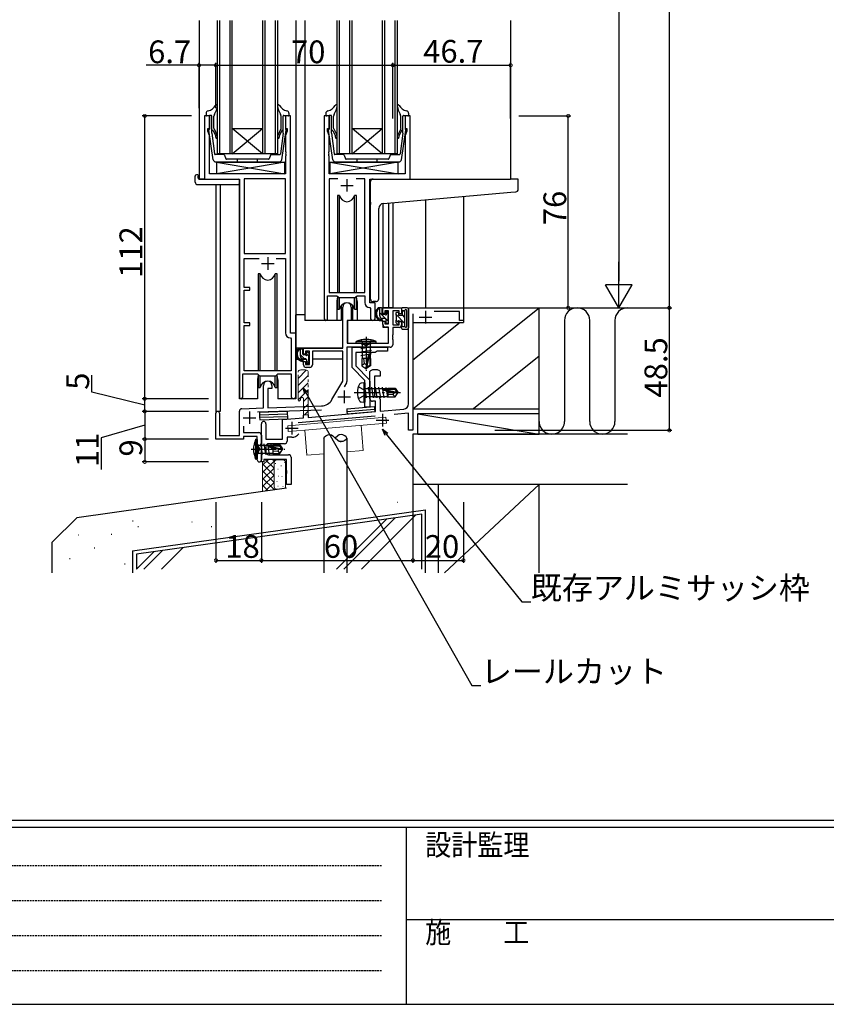
# Model space of a CAD drawing. Extents: x 0 to 1587, y 0 to 1128.
# Drawn here: x 368 to 687, y 0 to 390 of the extents above; entities that cross this region are included whole.
import ezdxf

# ---------------------------------------------------------------- set-up
doc = ezdxf.new("R2010")
doc.units = 0
for name, pattern in [('HIDDEN', [0.375, 0.25, -0.125]), ('YCENTER_1', [13, 10, -1, 1, -1]), ('YDIVIDE_1', [15, 10, -1, 1, -1, 1, -1]), ('YHIDDEN_1', [4, 3, -1])]:
    doc.linetypes.add(name, pattern=pattern)
for name, color, linetype in [('YKK_11', 7, 'CONTINUOUS'), ('YKK_12', 2, 'CONTINUOUS'), ('YKK_13', 4, 'CONTINUOUS'), ('YKK_D', 6, 'CONTINUOUS'), ('YKK_ZWAK', 7, 'CONTINUOUS'), ('YSS_K', 3, 'CONTINUOUS')]:
    doc.layers.add(name, color=color, linetype=linetype)
doc.styles.get("Standard").update_dxf_attribs({"font": 'ROMANS.SHX', "bigfont": 'EXTFONT.SHX'})
doc.styles.add('YKK_OSSTYLE1', font='romans.shx', dxfattribs={"width": 0.9, "bigfont": 'EXTFONT.SHX'})

# ---------------------------------------------------------------- blocks, each defined once
blk = doc.blocks.new('A201')
at = {"layer": 'YKK_ZWAK', "color": 254, "linetype": 'Continuous'}
for p, q in [((571.000014, 34.999501), (21.000001, 34.999501)), ((544.000013, 33.999501), (21.000001, 33.999501)), ((205.000005, 33.999501), (205.000005, 8.9995)), ((21.000001, 8.9995), (544.000013, 8.9995))]:
    blk.add_line(p, q, dxfattribs=at)
at = {"layer": 'YKK_ZWAK', "color": 131, "linetype": 'HIDDEN'}
for p, q in [((24.284751, 28.633501), (201.565005, 28.633501)), ((24.284751, 23.684501), (201.565005, 23.684501)), ((24.284751, 18.7355), (201.565005, 18.7355)), ((24.284751, 13.7865), (201.565005, 13.7865))]:
    blk.add_line(p, q, dxfattribs=at)
at = {"layer": 'YKK_ZWAK', "color": 131, "linetype": 'Continuous'}
blk.add_line((205.000005, 21.000001), (297.000007, 21.000001), dxfattribs=at)
at = {"layer": 'YKK_ZWAK', "color": 131, "linetype": 'Continuous', "style": 'YKK_OSSTYLE1', "width": 0.9}
for s, p in [('設計監理', (207.692335, 30.047503)), ('施\u3000\u3000工', (207.692335, 17.675001))]:
    blk.add_text(s, height=3, dxfattribs=at).set_placement(p)

msp = doc.modelspace()

# ---------------------------------------------------------------- linework, layer by layer
at = {"layer": 'YKK_11', "color": 0, "linetype": 'ByBlock', "lineweight": -2}
for p, q in [((442.98, 351.8), (440.98, 351.8)), ((440.98, 351.8), (440.98, 326.8)), ((442.98, 346.8), (442.98, 351.8)), ((474.98, 351.8), (472.98, 351.8)), ((472.98, 351.8), (472.98, 346.8)), ((474.98, 265.8), (474.98, 351.8)), ((488.38, 351.8), (488.38, 271.45)), ((490.38, 351.8), (488.38, 351.8)), ((490.38, 346.8), (490.38, 351.8)), ((522.38, 351.8), (520.38, 351.8)), ((520.38, 351.8), (520.38, 346.8)), ((522.38, 326.8), (522.38, 351.8)), ((442.28, 345.8), (442.28, 346.8)), ((442.28, 346.8), (442.98, 346.8)), ((442.91, 344.07), (442.28, 345.8)), ((442.91, 328.8), (442.91, 344.07)), ((472.98, 346.8), (473.68, 346.8)), ((473.68, 345.8), (473.05, 344.07)), ((473.05, 344.07), (473.05, 337.76)), ((473.68, 346.8), (473.68, 345.8)), ((489.68, 345.8), (489.68, 346.8)), ((489.68, 346.8), (490.38, 346.8)), ((490.31, 344.07), (489.68, 345.8)), ((490.31, 337.76), (490.31, 344.07)), ((520.38, 346.8), (521.08, 346.8)), ((521.08, 345.8), (520.45, 344.07)), ((520.45, 344.07), (520.45, 328.8)), ((521.08, 346.8), (521.08, 345.8)), ((473.05, 337.76), (473.17, 337.58)), ((473.17, 337.03), (473.05, 336.84)), ((473.05, 336.84), (473.05, 336.76)), ((473.05, 336.76), (473.17, 336.58)), ((473.17, 336.03), (473.05, 335.84)), ((473.05, 335.84), (473.05, 328.8)), ((473.17, 337.58), (473.17, 337.03)), ((473.17, 336.58), (473.17, 336.03)), ((490.19, 337.58), (490.31, 337.76)), ((490.19, 337.03), (490.19, 337.58)), ((490.31, 336.84), (490.19, 337.03)), ((490.19, 336.58), (490.31, 336.76)), ((490.19, 336.03), (490.19, 336.58)), ((490.31, 335.84), (490.19, 336.03)), ((490.31, 336.76), (490.31, 336.84)), ((490.31, 328.8), (490.31, 335.84)), ((473.05, 328.8), (442.91, 328.8)), ((520.45, 328.8), (490.31, 328.8)), ((440.98, 326.8), (454.78, 326.8)), ((454.78, 326.8), (454.78, 240.45)), ((456.71, 326.87), (456.71, 297.3)), ((473.05, 326.87), (456.71, 326.87)), ((456.71, 326.87), (456.71, 297.3)), ((473.05, 297.3), (473.05, 326.87)), ((493.79, 326.87), (490.31, 326.87)), ((490.31, 326.87), (490.31, 281.8)), ((493.79, 326.87), (490.31, 326.87)), ((504.45, 326.87), (500.96, 326.87)), ((504.45, 281.8), (504.45, 326.87)), ((506.38, 277.8), (506.38, 326.8)), ((506.38, 326.8), (522.38, 326.8)), ((456.71, 297.3), (473.05, 297.3)), ((456.71, 283.8), (456.71, 295.37)), ((456.71, 295.37), (462.63, 295.37)), ((469.33, 295.37), (473.05, 295.37)), ((469.33, 295.37), (473.05, 295.37)), ((473.05, 295.37), (473.05, 265.87)), ((458.88, 283.8), (456.71, 283.8)), ((456.71, 269.8), (456.71, 282.8)), ((456.71, 282.8), (458.88, 282.8)), ((458.88, 282.8), (458.88, 283.8)), ((490.31, 281.8), (504.45, 281.8)), ((489.68, 271.45), (489.68, 280.6)), ((489.68, 280.6), (493.38, 280.6)), ((493.38, 280.6), (494.11, 279.87)), ((494.11, 279.87), (500.65, 279.87)), ((500.65, 279.87), (501.38, 280.6)), ((501.38, 280.6), (504.45, 280.6)), ((504.45, 280.6), (504.45, 277.87)), ((508.58, 277.8), (506.38, 277.8)), ((508.58, 271.77), (508.58, 277.8)), ((495.68, 259.8), (495.68, 276.1)), ((499.08, 276.1), (499.08, 270.8)), ((506.36, 275.87), (506.65, 275.57)), ((506.65, 275.57), (506.65, 271.77)), ((511.58, 273.5), (511.58, 275.8)), ((511.58, 275.8), (518.98, 275.8)), ((512.38, 273.5), (511.58, 273.5)), ((513.85, 274.6), (512.38, 274.6)), ((512.38, 274.6), (512.38, 273.5)), ((513.85, 269.4), (513.85, 274.6)), ((518.08, 274.6), (515.48, 274.6)), ((515.48, 274.6), (515.48, 269)), ((518.08, 273.4), (518.08, 274.6)), ((518.98, 273.4), (518.08, 273.4)), ((518.98, 275.8), (518.98, 273.4)), ((521.68, 275.5), (521.98, 275.8)), ((521.68, 237.72), (521.68, 275.5)), ((521.98, 275.8), (543.48, 275.8)), ((523.48, 273.43), (523.48, 227.3)), ((541.98, 274.3), (531.85, 274.3)), ((541.98, 270.8), (541.98, 274.3)), ((543.48, 275.8), (543.48, 271.1)), ((458.88, 269.8), (456.71, 269.8)), ((458.88, 268.8), (458.88, 269.8)), ((499.08, 270.8), (497.48, 270.8)), ((497.48, 270.8), (497.48, 261.8)), ((511.58, 269.2), (511.58, 270.5)), ((511.58, 270.5), (512.38, 270.5)), ((512.38, 270.5), (512.38, 269.4)), ((512.38, 269.4), (513.85, 269.4)), ((518.08, 269), (518.08, 270.4)), ((518.08, 270.4), (518.98, 270.4)), ((518.98, 270.4), (518.98, 269)), ((543.18, 270.8), (541.98, 270.8)), ((543.48, 271.1), (543.18, 270.8)), ((456.71, 250.8), (456.71, 268.8)), ((456.71, 268.8), (458.88, 268.8)), ((477.18, 265.8), (474.98, 265.8)), ((477.18, 240.77), (477.18, 265.8)), ((513.85, 268.2), (512.58, 268.2)), ((513.85, 261.8), (513.85, 268.2)), ((515.48, 265.13), (515.36, 264.95)), ((515.48, 269), (518.08, 269)), ((517.98, 268), (515.48, 268)), ((515.48, 268), (515.48, 265.13)), ((474.96, 263.87), (475.25, 263.57)), ((475.25, 263.57), (475.25, 250.8)), ((497.48, 261.8), (513.85, 261.8)), ((515.36, 264.95), (515.36, 264.4)), ((515.36, 264.4), (515.48, 264.21)), ((515.48, 264.13), (515.36, 263.95)), ((515.36, 263.95), (515.36, 263.4)), ((515.36, 263.4), (515.48, 263.21)), ((515.48, 264.21), (515.48, 264.13)), ((515.48, 263.21), (515.48, 261.17)), ((480.18, 257.5), (480.18, 259.8)), ((480.18, 259.8), (495.68, 259.8)), ((480.98, 257.5), (480.18, 257.5)), ((482.48, 258.6), (480.98, 258.6)), ((480.98, 258.6), (480.98, 257.5)), ((482.48, 253.4), (482.48, 258.6)), ((495.68, 258.6), (483.68, 258.6)), ((483.68, 258.6), (483.68, 253.2)), ((495.68, 246.8), (495.68, 258.6)), ((514.48, 260.17), (497.31, 260.17)), ((497.31, 260.17), (497.31, 246.63)), ((499.38, 260.17), (513.38, 260.17)), ((499.38, 252.15), (499.38, 260.17)), ((508.51, 258.17), (500.88, 258.17)), ((500.88, 258.17), (500.88, 252.77)), ((509.38, 258.67), (508.51, 258.17)), ((513.38, 258.67), (509.38, 258.67)), ((513.38, 260.17), (513.38, 258.67)), ((480.18, 253.2), (480.18, 254.5)), ((480.18, 254.5), (480.98, 254.5)), ((480.98, 254.5), (480.98, 253.4)), ((456.08, 240.45), (456.08, 249.6)), ((456.08, 249.6), (461.98, 249.6)), ((475.25, 250.8), (456.71, 250.8)), ((461.98, 249.6), (462.71, 248.87)), ((469.25, 248.87), (469.98, 249.6)), ((469.98, 249.6), (475.25, 249.6)), ((475.25, 249.6), (475.25, 240.77)), ((480.98, 253.4), (482.48, 253.4)), ((482.68, 252.2), (481.18, 252.2)), ((504.48, 247.05), (499.38, 252.15)), ((500.88, 252.77), (506.18, 247.46)), ((506.48, 250.59), (506.64, 250.85)), ((506.48, 239.8), (506.48, 250.59)), ((510.32, 250.85), (510.48, 250.59)), ((510.48, 250.59), (510.48, 248.8)), ((462.71, 248.87), (469.25, 248.87)), ((491.42, 239.43), (495.68, 246.8)), ((497.17, 246.13), (496.25, 244.53)), ((504.48, 236.47), (504.48, 247.05)), ((506.48, 246.76), (506.48, 236.47)), ((510.48, 248.8), (508.28, 248.8)), ((508.28, 248.8), (508.28, 240.6)), ((464.28, 236.13), (464.28, 245.1)), ((467.68, 243.8), (465.98, 243.8)), ((465.98, 243.8), (465.98, 236.19)), ((467.68, 245.1), (467.68, 243.8)), ((508.68, 238.8), (507.48, 238.8)), ((508.28, 240.6), (509.48, 240.6)), ((508.68, 234.75), (508.68, 238.8)), ((510.48, 239.6), (510.48, 234.91)), ((445.48, 223.8), (445.48, 234.1)), ((446.88, 234.1), (446.88, 225.2)), ((454.78, 225.2), (454.78, 234.84)), ((455.74, 235.84), (464.28, 236.13)), ((487.32, 235.31), (461.97, 234.42)), ((465.98, 236.19), (487.27, 236.94)), ((481.98, 232.42), (508.68, 234.75)), ((506.48, 236.47), (504.48, 236.47)), ((510.48, 234.91), (519.85, 235.73)), ((521.68, 234.08), (516.04, 233.59)), ((521.68, 227.3), (521.68, 234.08)), ((471.88, 231.53), (480.18, 232.26)), ((471.88, 223.8), (471.88, 231.53)), ((508.59, 232.94), (478.04, 230.27)), ((481.98, 233.43), (480.18, 233.27)), ((480.18, 232.26), (480.18, 233.27)), ((481.98, 233.43), (481.98, 232.42)), ((456.41, 228.89), (456.41, 226.43)), ((456.41, 226.43), (462.48, 226.43)), ((463.48, 215.8), (463.48, 229.9)), ((465.28, 229.9), (465.28, 223.8)), ((523.48, 227.3), (521.68, 227.3)), ((456.41, 223.8), (445.48, 223.8)), ((446.88, 225.2), (454.78, 225.2)), ((461.85, 224.8), (456.41, 224.8)), ((456.41, 224.8), (456.41, 223.8)), ((461.85, 220.47), (461.85, 224.8)), ((463.48, 225.43), (463.48, 215.62)), ((465.28, 223.8), (471.88, 223.8)), ((475.48, 224.54), (473.68, 224.54)), ((473.68, 224.54), (473.68, 223)), ((461.99, 220.28), (461.85, 220.47)), ((461.85, 219.13), (461.99, 219.32)), ((461.85, 215.62), (461.85, 219.13)), ((461.99, 219.32), (461.99, 220.28)), ((465.28, 221), (465.28, 218.6)), ((472.68, 222), (466.28, 222)), ((463.48, 214.8), (463.48, 215.8)), ((464.48, 214.8), (463.48, 214.8)), ((473.48, 215.8), (464.48, 215.8)), ((464.48, 215.8), (464.48, 214.8)), ((466.28, 217.6), (474.28, 217.6)), ((473.48, 211.47), (473.48, 215.8)), ((475.28, 216.6), (475.28, 205.8)), ((473.62, 211.28), (473.48, 211.47)), ((473.62, 210.32), (473.62, 211.28)), ((473.48, 210.13), (473.62, 210.32)), ((473.48, 205.8), (473.48, 210.13)), ((475.28, 205.8), (473.48, 205.8))]:
    msp.add_line(p, q, dxfattribs=at)
at = {"layer": 'YKK_11', "color": 2}
for p, q in [((494.88, 324.3), (499.88, 324.3)), ((497.38, 326.8), (497.38, 321.8)), ((463.48, 293.3), (468.48, 293.3)), ((465.98, 295.8), (465.98, 290.8)), ((528.48, 274.65), (528.48, 269.65)), ((525.98, 272.15), (530.98, 272.15)), ((496.28, 243.1), (496.28, 238.1)), ((493.78, 240.6), (498.78, 240.6)), ((458.78, 234.8), (458.78, 229.8)), ((456.28, 232.3), (461.28, 232.3)), ((475.48, 230.69), (475.48, 225.69)), ((508.98, 231.33), (513.98, 231.33)), ((511.48, 233.83), (511.48, 228.83)), ((472.98, 228.19), (477.98, 228.19))]:
    msp.add_line(p, q, dxfattribs=at)
at = {"layer": 'YKK_11'}
for p, q in [((481.26, 251.09), (477.98, 247.81)), ((481.98, 248.98), (477.98, 244.98)), ((481.98, 246.15), (477.98, 242.15)), ((481.98, 243.33), (477.98, 239.33)), ((481.98, 240.5), (480.18, 238.7)), ((481.98, 237.67), (480.18, 235.87)), ((481.98, 234.84), (480.43, 233.29))]:
    msp.add_line(p, q, dxfattribs=at)
at = {"layer": 'YKK_11', "color": 0, "linetype": 'ByBlock', "lineweight": 13}
for p, q in [((478.14, 250.85), (477.98, 250.59)), ((481.98, 250.59), (481.82, 250.85))]:
    msp.add_line(p, q, dxfattribs=at)
at = {"layer": 'YKK_11', "color": 0, "linetype": 'YDIVIDE_1', "lineweight": 13}
for p, q in [((477.98, 239.3), (477.98, 250.59)), ((481.98, 233.43), (481.98, 250.59)), ((477.98, 239.3), (478.48, 238.8)), ((478.48, 238.8), (478.98, 239.3)), ((478.98, 239.7), (478.98, 239.3)), ((480.18, 233.27), (480.18, 239.7))]:
    msp.add_line(p, q, dxfattribs=at)
at = {"layer": 'YKK_11', "color": 0, "linetype": 'ByBlock', "lineweight": -2}
for centre, radius, start, end in [((497.38, 276.1), 1.7, 360, 180), ((506.45, 277.87), 2, 180, 267.5081), ((489.03, 271.45), 0.65, 180, 0), ((507.61, 271.77), 0.965, 180, 0), ((512.58, 269.2), 1, 180, 270), ((475.05, 265.87), 2, 180, 267.5081), ((517.98, 269), 1, 270, 360), ((514.48, 261.17), 1, 270, 360), ((481.18, 253.2), 1, 180, 270), ((482.68, 253.2), 1, 270, 360), ((508.48, 247.3), 4, 62.647, 117.3529), ((465.98, 245.1), 1.7, 360, 180), ((496.31, 246.63), 1, 330, 360), ((505.48, 246.76), 1, 360, 45), ((455.43, 240.45), 0.65, 180, 0), ((476.21, 240.77), 0.965, 180, 0), ((487.09, 241.93), 5, 272, 330), ((507.48, 239.8), 1, 180, 270), ((509.48, 239.6), 1, 0, 90), ((446.18, 234.1), 0.7, 360, 180), ((455.78, 234.84), 1, 92, 180), ((519.68, 237.72), 2, 274.9924, 0.0289), ((464.38, 229.9), 0.9, 90, 180), ((464.38, 229.9), 0.9, 0, 90), ((462.48, 225.43), 1, 0, 90), ((472.68, 223), 1, 270, 0), ((475.48, 228.19), 3.65, 270, 320.8598), ((466.28, 221), 1, 90, 180), ((466.28, 218.6), 1, 180, 270), ((462.66, 215.62), 0.815, 180, 0), ((474.28, 216.6), 1, 0, 90)]:
    msp.add_arc(centre, radius, start, end, dxfattribs=at)
at = {"layer": 'YKK_11', "color": 0, "linetype": 'YDIVIDE_1', "lineweight": 13}
for centre, radius, start, end in [((479.98, 247.3), 4, 62.647, 117.3529), ((479.58, 239.7), 0.6, 90, 180), ((479.58, 239.7), 0.6, 0, 90)]:
    msp.add_arc(centre, radius, start, end, dxfattribs=at)
at = {"layer": 'YKK_12'}
for p, q in [((438.78, 389.55), (438.78, 326.8)), ((445.97, 389.55), (445.97, 336.8)), ((446.97, 336.8), (446.97, 389.55)), ((450.97, 389.55), (450.97, 336.8)), ((451.97, 336.8), (451.97, 389.55)), ((463.97, 389.55), (463.97, 336.8)), ((464.97, 336.8), (464.97, 389.55)), ((468.97, 389.55), (468.97, 336.8)), ((469.97, 336.8), (469.97, 389.55)), ((477.18, 389.55), (477.18, 239.8)), ((480.68, 389.55), (480.68, 270.8)), ((493.37, 389.55), (493.37, 336.8)), ((494.37, 336.8), (494.37, 389.55)), ((498.37, 389.55), (498.37, 336.8)), ((499.37, 336.8), (499.37, 389.55)), ((511.37, 389.55), (511.37, 336.8)), ((512.37, 336.8), (512.37, 389.55)), ((516.37, 389.55), (516.37, 336.8)), ((517.37, 336.8), (517.37, 389.55)), ((562.18, 389.55), (562.18, 326.8)), ((451.97, 346.8), (463.97, 346.8)), ((451.97, 336.8), (463.97, 346.8)), ((463.97, 336.8), (451.97, 346.8)), ((499.37, 346.8), (511.37, 346.8)), ((499.37, 336.8), (511.37, 346.8)), ((511.37, 336.8), (499.37, 346.8)), ((469.97, 336.8), (445.97, 336.8)), ((517.37, 336.8), (493.37, 336.8)), ((441.28, 326.8), (438.78, 326.8)), ((445.48, 324.61), (445.48, 234.1)), ((447.11, 324.61), (447.11, 234.8)), ((454.78, 239.8), (454.78, 326.5)), ((522.08, 326.8), (543.18, 326.8)), ((543.48, 319.9), (543.48, 275.5)), ((511.58, 317.1), (511.58, 275.8)), ((513.85, 317.31), (513.85, 275.8)), ((515.48, 317.45), (515.48, 275.8)), ((528.48, 318.59), (528.48, 275.8)), ((493.38, 278.3), (493.38, 270.8)), ((501.38, 278.3), (501.38, 270.8)), ((515.48, 275.8), (511.58, 275.8)), ((493.38, 270.8), (480.68, 270.8)), ((507.61, 270.8), (501.38, 270.8)), ((507.61, 270.8), (501.38, 270.8)), ((461.98, 247.3), (461.98, 239.8)), ((469.98, 247.3), (469.98, 239.8)), ((461.98, 239.8), (454.78, 239.8)), ((477.18, 239.8), (469.98, 239.8)), ((447.11, 234.8), (445.48, 234.8))]:
    msp.add_line(p, q, dxfattribs=at)
for centre, start, end in [((497.38, 278.3), 159.6359, 180), ((497.38, 278.3), 0, 20.3641), ((465.98, 247.3), 159.6359, 180), ((465.98, 247.3), 0, 20.3641)]:
    msp.add_arc(centre, 4, start, end, dxfattribs=at)
at = {"layer": 'YKK_13'}
for p, q in [((441.58, 352.83), (441.58, 352.1)), ((442.98, 352), (441.93, 351.81)), ((443.58, 352), (442.98, 352)), ((442.98, 352), (442.98, 346.5)), ((443.88, 344.92), (443.88, 351.7)), ((444.68, 346.95), (444.68, 351.65)), ((471.28, 346.95), (471.28, 351.65)), ((472.08, 344.92), (472.08, 351.7)), ((472.38, 352), (472.98, 352)), ((472.98, 352), (472.98, 346.5)), ((472.98, 352), (474.02, 351.81)), ((474.38, 352.83), (474.38, 352.1)), ((488.98, 352.83), (488.98, 352.1)), ((490.38, 352), (489.33, 351.81)), ((490.98, 352), (490.38, 352)), ((490.38, 352), (490.38, 346.5)), ((491.28, 344.92), (491.28, 351.7)), ((492.08, 346.95), (492.08, 351.65)), ((518.68, 346.95), (518.68, 351.65)), ((519.48, 344.92), (519.48, 351.7)), ((519.78, 352), (520.38, 352)), ((520.38, 352), (520.38, 346.5)), ((520.38, 352), (521.42, 351.81)), ((521.78, 352.83), (521.78, 352.1)), ((444.43, 334.42), (442.69, 346.12)), ((443.88, 344.92), (444.92, 336.75)), ((444.37, 345.98), (445.4, 343.79)), ((444.73, 346.73), (445.9, 344.36)), ((471.23, 346.73), (470.06, 344.36)), ((471.58, 345.98), (470.55, 343.79)), ((472.08, 344.92), (471.04, 336.75)), ((471.53, 334.42), (473.27, 346.12)), ((491.83, 334.42), (490.09, 346.12)), ((491.28, 344.92), (492.32, 336.75)), ((491.77, 345.98), (492.8, 343.79)), ((492.13, 346.73), (493.3, 344.36)), ((518.63, 346.73), (517.46, 344.36)), ((518.98, 345.98), (517.95, 343.79)), ((519.48, 344.92), (518.44, 336.75)), ((518.93, 334.42), (520.67, 346.12)), ((445.75, 333.5), (472.75, 333.5)), ((445.75, 333.5), (445.75, 328.8)), ((445.75, 333.5), (472.75, 328.8)), ((472.75, 333.5), (445.75, 328.8)), ((472.75, 328.8), (472.75, 333.5)), ((490.61, 333.5), (517.61, 333.5)), ((490.61, 333.5), (490.61, 328.8)), ((490.61, 333.5), (517.61, 328.8)), ((517.61, 333.5), (490.61, 328.8)), ((517.61, 328.8), (517.61, 333.5)), ((437.29, 325.61), (437.29, 327.99)), ((438.29, 328.49), (438.48, 328.49)), ((438.48, 328.49), (438.48, 327.99)), ((438.48, 327.1), (438.48, 327.99)), ((472.75, 328.8), (445.75, 328.8)), ((517.61, 328.8), (490.61, 328.8)), ((438.29, 324.61), (454.28, 324.61)), ((438.78, 326.8), (454.28, 326.8)), ((454.78, 326.3), (454.78, 325.61)), ((454.78, 325.61), (454.78, 325.11)), ((506.68, 317.69), (506.68, 325.8)), ((507.68, 326.8), (562.18, 326.8)), ((564.88, 326.8), (562.18, 326.8)), ((565.18, 322.72), (565.18, 326.5)), ((493.63, 320.3), (493.63, 281.8)), ((494.42, 320.3), (493.63, 320.3)), ((494.42, 281.8), (494.42, 320.3)), ((501.13, 320.3), (500.34, 320.3)), ((500.34, 281.8), (500.34, 320.3)), ((501.13, 281.8), (501.13, 320.3)), ((511.8, 317.13), (562.26, 321.55)), ((562.26, 321.55), (564.26, 321.72)), ((506.68, 317.69), (506.68, 316.68)), ((506.68, 279.25), (506.68, 316.68)), ((509.98, 279.36), (509.98, 315.14)), ((462.23, 289.3), (462.23, 250.8)), ((463.02, 289.3), (462.23, 289.3)), ((463.02, 250.8), (463.02, 289.3)), ((469.73, 289.3), (468.94, 289.3)), ((468.94, 250.8), (468.94, 289.3)), ((469.73, 250.8), (469.73, 289.3)), ((493.63, 280.35), (493.63, 275.3)), ((494.42, 275.3), (494.42, 279.87)), ((500.34, 275.3), (500.34, 279.87)), ((501.13, 275.3), (501.13, 280.35)), ((508.98, 278.36), (507.76, 278.25)), ((508.98, 278.36), (509.06, 278.36)), ((477.18, 259.8), (477.18, 273)), ((480.68, 273), (477.18, 273)), ((493.63, 275.3), (494.42, 275.3)), ((495.13, 276.79), (495.13, 270.8)), ((495.13, 276.79), (495.13, 270.8)), ((495.13, 273), (495.68, 273)), ((499.63, 270.8), (499.63, 276.79)), ((499.63, 270.8), (499.63, 276.79)), ((500.34, 275.3), (501.13, 275.3)), ((511.05, 275.8), (509.75, 275.8)), ((510.35, 272.6), (510.35, 275.8)), ((511.35, 273.5), (511.35, 275.5)), ((512.29, 273.2), (511.65, 273.2)), ((512.75, 274), (512.75, 273.66)), ((513.76, 273.71), (513.26, 274.21)), ((513.85, 272.9), (513.85, 273.5)), ((516.68, 273.6), (516.68, 273.1)), ((517.58, 273.9), (516.98, 273.9)), ((517.88, 272.8), (517.88, 273.6)), ((518.98, 275.5), (518.98, 275)), ((519.18, 274.8), (520.2, 274.8)), ((519.18, 274.8), (519.18, 272.8)), ((521.18, 275.8), (519.28, 275.8)), ((520.18, 274.8), (520.18, 268.4)), ((520.88, 274.42), (520.88, 268.78)), ((521.68, 275.3), (521.68, 267.9)), ((495.13, 270.8), (493.38, 270.8)), ((495.13, 270.8), (493.38, 270.8)), ((497.6, 270.5), (497.55, 264.3)), ((511.48, 270.8), (497.9, 270.8)), ((501.38, 270.8), (499.63, 270.8)), ((501.38, 270.8), (499.63, 270.8)), ((512.45, 271.6), (511.35, 271.6)), ((511.48, 270.8), (511.55, 268.2)), ((512.75, 271.3), (512.75, 270)), ((513.05, 269.7), (513.55, 269.7)), ((513.65, 270.7), (513.65, 272.7)), ((513.85, 270), (513.85, 270.5)), ((516.68, 270.7), (516.68, 270.2)), ((516.77, 269.99), (517.37, 269.39)), ((516.88, 272.9), (516.88, 270.9)), ((519.18, 272.8), (517.88, 272.8)), ((517.88, 269.94), (517.88, 269.6)), ((519.18, 270.4), (518.34, 270.4)), ((519.18, 268.4), (519.18, 270.4)), ((497.58, 268.3), (497.48, 268.3)), ((511.55, 268.2), (513.52, 268.2)), ((513.85, 264.3), (513.82, 267.9)), ((518.98, 267.7), (518.98, 268.2)), ((519.18, 268.4), (520.2, 268.4)), ((519.28, 267.4), (521.18, 267.4)), ((497.48, 263.37), (497.56, 263.29)), ((497.55, 264.3), (497.57, 262.1)), ((497.87, 261.8), (513.53, 261.8)), ((500.98, 261.8), (501.05, 262.45)), ((500.98, 261.8), (508.98, 261.8)), ((508.9, 262.45), (501.05, 262.45)), ((508.8, 261.8), (501.15, 261.8)), ((502.9, 261.8), (503.3, 261.4)), ((506.65, 261.4), (503.3, 261.4)), ((503.43, 261.4), (503.43, 255.7)), ((506.53, 261.4), (506.53, 255.7)), ((507.05, 261.8), (506.65, 261.4)), ((508.98, 261.8), (508.9, 262.45)), ((513.83, 262.1), (513.85, 264.3)), ((495.38, 259.8), (477.18, 259.8)), ((477.38, 259.8), (477.38, 258.55)), ((479.65, 259.8), (478.35, 259.8)), ((478.95, 256.6), (478.95, 259.8)), ((479.95, 257.5), (479.95, 259.5)), ((481.35, 258), (481.35, 257.66)), ((482.36, 257.71), (481.86, 258.21)), ((482.45, 256.9), (482.45, 257.5)), ((495.58, 258.52), (495.58, 255.5)), ((502.88, 259.75), (507.08, 260.45)), ((502.88, 258.35), (507.08, 259.05)), ((502.88, 256.95), (506.02, 257.47)), ((506.32, 257.41), (505.13, 252.16)), ((506.16, 257.5), (507.08, 257.65)), ((477.38, 256.41), (477.38, 255.5)), ((477.38, 255.5), (477.96, 255.5)), ((478.66, 255.5), (481.27, 255.5)), ((481.05, 255.6), (479.95, 255.6)), ((480.89, 257.2), (480.25, 257.2)), ((481.35, 255.3), (481.35, 254)), ((481.65, 253.7), (482.15, 253.7)), ((482.25, 254.7), (482.25, 256.7)), ((482.25, 255.5), (482.48, 255.5)), ((482.45, 254), (482.45, 254.5)), ((495.58, 255.5), (483.68, 255.5)), ((503.28, 255.7), (503.28, 252.85)), ((505.52, 255.7), (503.28, 255.7)), ((504.28, 253.7), (503.28, 252.85)), ((504.28, 253.7), (504.08, 255.7)), ((504.98, 253.2), (504.28, 253.7)), ((504.68, 255.88), (505.6, 256.04)), ((505.89, 257.31), (504.98, 253.31)), ((506.38, 257.25), (506.38, 253.01)), ((506.38, 256.17), (506.88, 256.25)), ((506.68, 255.7), (506.38, 255.7)), ((506.68, 255.7), (506.68, 252.85)), ((503.28, 252.85), (504.83, 251.8)), ((504.98, 253.31), (504.83, 251.8)), ((504.83, 251.8), (505.13, 251.8)), ((504.98, 253.31), (504.98, 251.8)), ((506.38, 253.01), (505.13, 252.16)), ((506.68, 252.85), (505.13, 251.8)), ((505.13, 252.16), (505.13, 251.8)), ((506.68, 252.85), (506.38, 253.01)), ((462.23, 249.35), (462.23, 244.3)), ((463.02, 244.3), (463.02, 248.87)), ((468.94, 244.3), (468.94, 248.87)), ((469.73, 244.3), (469.73, 249.35)), ((503.98, 246.15), (503, 245.98)), ((503.98, 246.15), (503.98, 238.33)), ((503.98, 246.15), (504.48, 246.06)), ((504.48, 246.06), (504.48, 238.41)), ((462.23, 244.3), (463.02, 244.3)), ((468.94, 244.3), (469.73, 244.3)), ((505.13, 240.14), (504.53, 243.74)), ((504.68, 243.79), (513.58, 243.79)), ((506.53, 240.14), (505.83, 244.34)), ((507.93, 240.14), (507.23, 244.34)), ((509.33, 240.14), (508.63, 244.34)), ((510.73, 240.14), (510.03, 244.34)), ((512.13, 240.14), (511.43, 244.34)), ((511.87, 243.58), (517.11, 242.39)), ((511.97, 243.15), (515.97, 242.24)), ((512.02, 243.64), (516.27, 243.64)), ((512.77, 244.24), (512.87, 243.64)), ((512.99, 242.92), (513.41, 240.34)), ((513.58, 243.94), (516.43, 243.94)), ((513.58, 243.94), (513.58, 243.64)), ((513.58, 242.78), (513.58, 240.54)), ((516.08, 242.24), (515.58, 241.54)), ((515.97, 242.24), (517.48, 242.24)), ((515.97, 242.24), (517.48, 242.09)), ((516.43, 243.94), (516.27, 243.64)), ((516.27, 243.64), (517.11, 242.39)), ((516.43, 243.94), (517.48, 242.39)), ((516.43, 240.54), (517.48, 242.09)), ((517.11, 242.39), (517.48, 242.39)), ((517.48, 242.09), (517.48, 242.39)), ((503.98, 238.33), (503, 238.5)), ((503.98, 238.33), (504.48, 238.41)), ((504.68, 240.69), (504.81, 240.69)), ((504.68, 240.69), (513.58, 240.69)), ((515.58, 241.54), (513.58, 241.34)), ((513.58, 240.54), (516.43, 240.54)), ((515.58, 241.54), (516.43, 240.54)), ((462.72, 234.45), (473.72, 234.82)), ((462.72, 234.45), (462.76, 233.45)), ((473.72, 234.82), (473.75, 233.82)), ((497.27, 235.76), (508.23, 236.72)), ((497.27, 235.76), (497.36, 234.77)), ((497.36, 234.77), (508.32, 235.73)), ((497.36, 234.77), (508.32, 235.73)), ((497.36, 234.77), (497.45, 233.77)), ((497.45, 233.77), (508.4, 234.73)), ((508.23, 236.72), (508.32, 235.73)), ((508.32, 235.73), (508.4, 234.73)), ((462.76, 233.45), (473.75, 233.82)), ((462.76, 233.45), (473.75, 233.82)), ((462.76, 233.45), (462.79, 232.45)), ((462.79, 232.45), (473.79, 232.82)), ((462.79, 232.45), (473.79, 232.82)), ((462.79, 232.45), (462.83, 231.45)), ((462.83, 231.45), (473.82, 231.82)), ((473.75, 233.82), (473.79, 232.82)), ((473.79, 232.82), (473.82, 231.82)), ((461.85, 223.8), (461.2, 223.72)), ((461.2, 223.72), (461.2, 215.88)), ((461.85, 215.8), (461.85, 223.8)), ((461.85, 223.63), (461.85, 215.98)), ((488.26, 224.2), (488.26, 190.15)), ((494.74, 222.8), (495.01, 222.8)), ((495.04, 225.6), (495.01, 225.6)), ((497.26, 224.2), (497.26, 191.42)), ((461.85, 221.88), (462.25, 221.48)), ((462.25, 221.48), (462.25, 218.13)), ((462.25, 221.35), (467.95, 221.35)), ((463.9, 217.7), (463.2, 221.9)), ((465.3, 217.7), (464.6, 221.9)), ((466.15, 220.99), (466, 221.9)), ((466.7, 217.7), (466.17, 220.84)), ((466.24, 221.14), (471.49, 219.95)), ((466.34, 220.71), (470.34, 219.8)), ((466.4, 221.2), (470.64, 221.2)), ((467.48, 221.2), (467.4, 221.7)), ((467.76, 219.5), (467.61, 220.42)), ((467.95, 221.5), (470.8, 221.5)), ((467.95, 221.5), (467.95, 221.2)), ((467.95, 220.35), (467.95, 218.1)), ((469.95, 219.1), (467.95, 218.9)), ((470.45, 219.8), (469.95, 219.1)), ((469.95, 219.1), (470.8, 218.1)), ((470.34, 219.8), (471.85, 219.8)), ((470.34, 219.8), (471.85, 219.65)), ((470.8, 221.5), (470.64, 221.2)), ((470.64, 221.2), (471.49, 219.95)), ((470.8, 221.5), (471.85, 219.95)), ((470.8, 218.1), (471.85, 219.65)), ((471.49, 219.95), (471.85, 219.95)), ((471.85, 219.65), (471.85, 219.95)), ((461.85, 215.8), (461.2, 215.88)), ((461.85, 217.73), (462.25, 218.13)), ((462.25, 218.25), (467.95, 218.25)), ((467.95, 218.1), (470.8, 218.1))]:
    msp.add_line(p, q, dxfattribs=at)
at = {"layer": 'YKK_13', "linetype": 'Continuous'}
for p, q in [((448.61, 336.5), (445.21, 336.5)), ((448.9, 336.3), (449.41, 334.8)), ((467.06, 336.3), (466.55, 334.8)), ((467.34, 336.5), (470.74, 336.5)), ((496.01, 336.5), (492.61, 336.5)), ((496.3, 336.3), (496.81, 334.8)), ((514.46, 336.3), (513.95, 334.8)), ((514.74, 336.5), (518.14, 336.5)), ((445.41, 333.6), (470.54, 333.6)), ((466.26, 334.6), (449.69, 334.6)), ((453.98, 333.6), (453.98, 334.6)), ((461.98, 333.6), (461.98, 334.6)), ((492.81, 333.6), (517.94, 333.6)), ((513.66, 334.6), (497.09, 334.6)), ((501.38, 333.6), (501.38, 334.6)), ((509.38, 333.6), (509.38, 334.6))]:
    msp.add_line(p, q, dxfattribs=at)
at = {"layer": 'YKK_13', "lineweight": -3}
for p, q in [((513.85, 270.36), (510.35, 273.86)), ((513.85, 273.19), (512.83, 274.21)), ((516.68, 273.26), (520.18, 269.76)), ((519.18, 273.01), (520.18, 272.01)), ((519.63, 274.8), (520.18, 274.25)), ((516.81, 270.89), (517.88, 269.82)), ((519.18, 268.52), (519.3, 268.4)), ((479.95, 259.01), (479.15, 259.8)), ((482.25, 256.7), (481.35, 257.6)), ((480.53, 255.6), (478.95, 257.18)), ((482.35, 253.78), (481.35, 254.78))]:
    msp.add_line(p, q, dxfattribs=at)
at = {"layer": 'YKK_13', "linetype": 'YHIDDEN_1'}
for p, q in [((502.98, 263.11), (503.83, 261.4)), ((503.83, 261.4), (504.98, 260.79)), ((506.12, 261.4), (504.98, 260.79)), ((506.98, 263.11), (506.12, 261.4)), ((501.9, 244.54), (504.21, 243.38)), ((504.21, 243.38), (504.82, 242.24)), ((504.21, 241.09), (504.82, 242.24)), ((501.9, 239.94), (504.21, 241.09)), ((460.54, 221.8), (462.25, 220.95)), ((460.54, 217.8), (462.25, 218.66)), ((462.25, 220.95), (462.86, 219.8)), ((462.25, 218.66), (462.86, 219.8))]:
    msp.add_line(p, q, dxfattribs=at)
at = {"layer": 'YKK_13', "linetype": 'YCENTER_1'}
for p, q in [((504.98, 264.26), (504.98, 250.91)), ((500.28, 242.24), (518.59, 242.24)), ((459.39, 219.8), (472.74, 219.8))]:
    msp.add_line(p, q, dxfattribs=at)
at = {"layer": 'YKK_13', "lineweight": 13}
for p, q in [((512.79, 232.47), (473.94, 229.07)), ((480.62, 227.35), (512.99, 230.18)), ((512.99, 230.18), (512.79, 232.47)), ((473.94, 229.07), (474.14, 226.78)), ((474.14, 226.78), (480.62, 227.35)), ((480.62, 227.35), (481.49, 217.39)), ((503.8, 219.34), (502.93, 229.3)), ((497.26, 218.77), (503.8, 219.34)), ((481.49, 217.39), (488.26, 217.98))]:
    msp.add_line(p, q, dxfattribs=at)
at = {"layer": 'YKK_13', "linetype": 'HIDDEN'}
for p, q in [((497.26, 191.42), (497.26, 170.8)), ((488.26, 190.15), (488.26, 170.8))]:
    msp.add_line(p, q, dxfattribs=at)
at = {"layer": 'YKK_13', "extrusion": (0, 0, -1), "flags": 128}
for points in [[(-488.26, 224.2), (-488.47, 224.71), (-489.01, 225.16), (-489.74, 225.47), (-490.51, 225.6), (-491.19, 225.48), (-491.78, 225.17), (-492.76, 224.2)], [(-497.26, 224.2), (-497.05, 223.68), (-496.5, 223.24), (-495.78, 222.92), (-495.01, 222.8), (-494.33, 222.91), (-493.74, 223.23), (-492.76, 224.2)]]:
    msp.add_lwpolyline(points, dxfattribs=at)
at = {"layer": 'YKK_13', "flags": 128}
msp.add_lwpolyline([(497.26, 224.2), (497.05, 224.71), (496.5, 225.16), (495.78, 225.47), (495.01, 225.6), (494.33, 225.48), (493.74, 225.17), (492.76, 224.2)], dxfattribs=at)
at = {"layer": 'YKK_13'}
for centre, radius, start, end in [((441.56, 358.03), 4.3, 281.1223, 331.3222), ((438.05, 356.81), 8.1, 328.2045, 352.1233), ((445.68, 355.77), 0.4, 349.4233, 151.3222), ((470.28, 355.77), 0.4, 28.6778, 190.5767), ((477.91, 356.81), 8.1, 187.8767, 211.7955), ((474.4, 358.03), 4.3, 208.6778, 258.8777), ((488.96, 358.03), 4.3, 281.1223, 331.3222), ((485.45, 356.81), 8.1, 328.2045, 352.1233), ((493.08, 355.77), 0.4, 349.4233, 151.3222), ((517.68, 355.77), 0.4, 28.6778, 190.5767), ((525.31, 356.81), 8.1, 187.8767, 211.7955), ((521.8, 358.03), 4.3, 208.6778, 258.8777), ((442.58, 352.83), 1, 101.1223, 180), ((441.88, 352.1), 0.3, 180, 280.5655), ((443.58, 351.7), 0.3, 0, 90), ((446.38, 351.65), 1.7, 148.2045, 180), ((469.58, 351.65), 1.7, 0, 31.7955), ((472.38, 351.7), 0.3, 90, 180), ((473.38, 352.83), 1, 0, 78.8777), ((474.08, 352.1), 0.3, 259.4345, 0), ((489.98, 352.83), 1, 101.1223, 180), ((489.28, 352.1), 0.3, 180, 280.5655), ((490.98, 351.7), 0.3, 0, 90), ((493.78, 351.65), 1.7, 148.2045, 180), ((516.98, 351.65), 1.7, 0, 31.7955), ((519.78, 351.7), 0.3, 90, 180), ((520.78, 352.83), 1, 0, 78.8777), ((521.48, 352.1), 0.3, 259.4345, 0), ((442.98, 346.19), 0.3, 90, 192.5607), ((444.18, 345.75), 0.3, 50, 180), ((445.18, 346.95), 0.5, 180, 206.2455), ((444.95, 343.58), 0.5, 341.6177, 25.2677), ((445.71, 343.32), 0.3, 161.6177, 343), ((444.56, 343.67), 1.5, 343, 27), ((471.39, 343.67), 1.5, 153, 197), ((470.25, 343.32), 0.3, 197, 18.3823), ((471.01, 343.58), 0.5, 154.7323, 198.3823), ((470.78, 346.95), 0.5, 333.7545, 0), ((471.78, 345.75), 0.3, 0, 130), ((472.98, 346.19), 0.3, 347.4393, 90), ((490.38, 346.19), 0.3, 90, 192.5607), ((491.58, 345.75), 0.3, 50, 180), ((492.58, 346.95), 0.5, 180, 206.2455), ((492.35, 343.58), 0.5, 341.6177, 25.2677), ((493.11, 343.32), 0.3, 161.6177, 343), ((491.96, 343.67), 1.5, 343, 27), ((518.79, 343.67), 1.5, 153, 197), ((517.65, 343.32), 0.3, 197, 18.3823), ((518.41, 343.58), 0.5, 154.7323, 198.3823), ((518.18, 346.95), 0.5, 333.7545, 0), ((519.18, 345.75), 0.3, 0, 130), ((520.38, 346.19), 0.3, 347.4393, 90), ((445.21, 336.8), 0.3, 190.3668, 270), ((470.74, 336.8), 0.3, 270, 349.6332), ((492.61, 336.8), 0.3, 190.3668, 270), ((518.14, 336.8), 0.3, 270, 349.6332), ((445.41, 334.6), 1, 190.3668, 270), ((470.54, 334.6), 1, 270, 349.6332), ((492.81, 334.6), 1, 190.3668, 270), ((517.94, 334.6), 1, 270, 349.6332), ((437.75, 328.01), 0.462, 136.9505, 182.0465), ((438.06, 327.36), 1.15, 78.4947, 123.877), ((438.29, 325.61), 1, 180, 269.9949), ((438.78, 327.1), 0.3, 180, 270), ((454.28, 326.3), 0.5, 0, 90), ((454.28, 325.11), 0.5, 269.9989, 0), ((507.68, 325.8), 1, 135.573, 180), ((507.68, 325.8), 1, 90, 135.573), ((507.68, 325.8), 1, 121.367, 135.573), ((564.88, 326.5), 0.3, 0, 90), ((497.38, 320.8), 3, 189.598, 350.4058), ((564.18, 322.72), 1, 275, 0), ((511.98, 315.14), 2, 95, 180), ((465.98, 289.8), 3, 189.598, 350.4058), ((497.38, 274.8), 3, 9.5942, 170.4066), ((507.68, 279.25), 1, 180, 275), ((508.98, 279.36), 1, 275, 360), ((511.46, 273.48), 2.89, 126.4519, 263.9039), ((511.55, 273.51), 2.5, 139.4581, 259.2522), ((509.49, 275.4), 0.3, 301.6219, 336.9504), ((509.95, 275.2), 0.2, 36.8699, 156.9504), ((510.35, 275.5), 0.3, 216.8699, 270), ((511.05, 275.5), 0.3, 0, 90), ((511.65, 273.5), 0.3, 180, 270), ((512.29, 272.9), 0.3, 33.0557, 90), ((512.75, 273.2), 0.25, 213.0557, 56.9443), ((513.05, 274), 0.3, 45, 180), ((513.05, 273.66), 0.3, 180, 236.9443), ((513.55, 273.5), 0.3, 0, 45), ((516.98, 273.6), 0.3, 90, 180), ((516.88, 273.1), 0.2, 180, 270), ((517.58, 273.6), 0.3, 0, 90), ((519.28, 275.5), 0.3, 90, 180), ((519.18, 275), 0.2, 180, 270), ((520.2, 275.1), 0.3, 270, 330), ((520.72, 274.8), 0.3, 320.3283, 150), ((521.18, 274.42), 0.3, 140.3283, 180), ((521.18, 275.3), 0.5, 0, 90), ((497.9, 270.5), 0.3, 90, 179.5), ((511.35, 272.6), 1, 180, 270), ((511.23, 270.85), 0.25, 253.6388, 125.5816), ((512.45, 271.3), 0.3, 0, 90), ((513.05, 270), 0.3, 180, 270), ((513.55, 270), 0.3, 270, 0), ((513.65, 272.9), 0.2, 270, 0), ((513.65, 270.5), 0.2, 0, 90), ((516.88, 270.7), 0.2, 90, 180), ((516.98, 270.2), 0.3, 180, 225), ((517.58, 269.6), 0.3, 225, 0), ((517.88, 270.4), 0.25, 33.0557, 236.9443), ((517.58, 269.94), 0.3, 0, 56.9443), ((518.34, 270.7), 0.3, 213.0557, 270), ((513.52, 267.9), 0.3, 0.5, 90), ((519.18, 268.2), 0.2, 90, 180), ((519.28, 267.7), 0.3, 180, 270), ((520.2, 268.1), 0.3, 30, 90), ((520.72, 268.4), 0.3, 210, 39.6717), ((521.18, 268.78), 0.3, 180, 219.6717), ((521.18, 267.9), 0.5, 270, 0), ((497.87, 262.1), 0.3, 180.5, 270), ((504.98, 253.8), 9.5, 65.618, 114.382), ((513.53, 262.1), 0.3, 270, 359.5), ((480.06, 257.48), 2.89, 126.4519, 263.9039), ((480.15, 257.51), 2.5, 139.4581, 259.2522), ((478.09, 259.4), 0.3, 301.6219, 336.9504), ((478.55, 259.2), 0.2, 36.8699, 156.9504), ((478.95, 259.5), 0.3, 216.8699, 270), ((479.65, 259.5), 0.3, 0, 90), ((480.25, 257.5), 0.3, 180, 270), ((481.35, 257.2), 0.25, 213.0557, 56.9443), ((481.65, 258), 0.3, 45, 180), ((481.65, 257.66), 0.3, 180, 236.9443), ((482.15, 257.5), 0.3, 0, 45), ((506.13, 257.25), 0.248, 0, 167.191), ((479.95, 256.6), 1, 180, 270), ((479.83, 254.85), 0.25, 253.6388, 125.5816), ((480.89, 256.9), 0.3, 33.0557, 90), ((481.05, 255.3), 0.3, 0, 90), ((481.65, 254), 0.3, 180, 270), ((482.15, 254), 0.3, 270, 0), ((482.25, 256.9), 0.2, 270, 0), ((482.25, 254.5), 0.2, 0, 90), ((465.98, 243.8), 3, 9.5942, 170.4066), ((503.16, 245.09), 0.9, 100, 149.3641), ((507.98, 242.24), 6.5, 149.3641, 210.6359), ((504.68, 243.99), 0.2, 180, 270), ((512.02, 243.39), 0.248, 90, 257.191), ((503.16, 239.38), 0.9, 210.6359, 260), ((504.68, 240.49), 0.2, 90, 180), ((469.85, 219.8), 9.5, 155.618, 204.382), ((466.4, 220.95), 0.248, 90, 257.191)]:
    msp.add_arc(centre, radius, start, end, dxfattribs=at)
at = {"layer": 'YKK_13', "linetype": 'Continuous'}
for centre, start, end in [((448.61, 336.2), 18.8861, 90), ((467.34, 336.2), 90, 161.1139), ((496.01, 336.2), 18.8861, 90), ((514.74, 336.2), 90, 161.1139), ((449.69, 334.9), 198.8861, 270), ((466.26, 334.9), 270, 341.1139), ((497.09, 334.9), 198.8861, 270), ((513.66, 334.9), 270, 341.1139)]:
    msp.add_arc(centre, 0.3, start, end, dxfattribs=at)
at = {"layer": 'YKK_D'}
for p, q in [((624.98, 657.8), (624.98, 275.8)), ((604.98, 615.3), (604.98, 286.3)), ((438.78, 371.87), (417.83, 371.87)), ((438.78, 354.8), (438.78, 372.87)), ((445.48, 371.87), (438.78, 371.87)), ((445.48, 354.8), (445.48, 372.87)), ((445.48, 354.8), (445.48, 372.87)), ((445.48, 371.87), (515.48, 371.87)), ((515.48, 350.8), (515.48, 372.87)), ((515.48, 354.8), (515.48, 372.87)), ((515.48, 371.87), (562.18, 371.87)), ((562.18, 350.8), (562.18, 372.87)), ((435.78, 351.8), (416.29, 351.8)), ((417.29, 239.8), (417.29, 351.8)), ((565.48, 351.8), (585.98, 351.8)), ((584.98, 275.8), (584.98, 351.8)), ((566.48, 275.8), (625.98, 275.8)), ((566.48, 275.8), (625.98, 275.8)), ((566.48, 275.8), (605.98, 275.8)), ((566.48, 275.8), (585.98, 275.8)), ((624.98, 275.8), (624.98, 227.3)), ((396.28, 242.35), (396.28, 249.15)), ((417.29, 237.3), (396.28, 242.35)), ((481.24, 241.94), (546.85, 126.3)), ((435.78, 239.8), (416.29, 239.8)), ((442.48, 239.8), (416.29, 239.8)), ((417.29, 234.8), (417.29, 239.8)), ((442.48, 234.8), (416.29, 234.8)), ((442.48, 234.8), (416.29, 234.8)), ((417.29, 234.8), (417.29, 223.8)), ((417.29, 229.3), (400.05, 224.3)), ((555.98, 227.3), (625.98, 227.3)), ((400.05, 224.3), (400.05, 211.74)), ((442.48, 223.8), (416.29, 223.8)), ((442.48, 223.8), (416.29, 223.8)), ((417.29, 223.8), (417.29, 214.8)), ((513.08, 225.7), (566.63, 159.39)), ((442.48, 214.8), (416.29, 214.8)), ((445.48, 198.88), (445.48, 174.8)), ((463.48, 198.88), (463.48, 174.8)), ((463.48, 198.88), (463.48, 174.8)), ((523.48, 198.88), (523.48, 174.8)), ((523.48, 198.88), (523.48, 174.8)), ((543.48, 198.88), (543.48, 174.8)), ((445.48, 175.8), (463.48, 175.8)), ((463.48, 175.8), (523.48, 175.8)), ((523.48, 175.8), (543.48, 175.8)), ((566.63, 159.39), (570.18, 159.39)), ((546.85, 126.3), (550.4, 126.3))]:
    msp.add_line(p, q, dxfattribs=at)
at = {"layer": 'YKK_D', "lineweight": -2}
for p, q in [((604.98, 275.8), (604.98, 293.98)), ((604.98, 275.8), (599.73, 284.89)), ((610.23, 284.89), (599.73, 284.89)), ((604.98, 275.8), (610.23, 284.89))]:
    msp.add_line(p, q, dxfattribs=at)
at = {"layer": 'YKK_D', "linetype": 'ByBlock', "lineweight": -2}
for p, q in [((480.64, 241.6), (479.98, 244.15)), ((479.98, 244.15), (481.83, 242.27)), ((479.98, 244.15), (481.24, 241.94)), ((512.55, 225.27), (511.48, 227.69)), ((511.48, 227.69), (513.61, 226.13)), ((511.48, 227.69), (513.08, 225.7))]:
    msp.add_line(p, q, dxfattribs=at)
at = {"layer": 'YKK_D', "linetype": 'ByBlock', "const_width": 1.27}
for points in [[(438.94, 371.87, 1), (438.62, 371.87, 1)], [(445.32, 371.87, 1), (445.64, 371.87, 1)], [(445.64, 371.87, 1), (445.32, 371.87, 1)], [(515.64, 371.87, 1), (515.32, 371.87, 1)], [(515.32, 371.87, 1), (515.64, 371.87, 1)], [(562.02, 371.87, 1), (562.34, 371.87, 1)], [(417.29, 351.64, 1), (417.29, 351.96, 1)], [(584.98, 351.64, 1), (584.98, 351.96, 1)], [(584.98, 275.96, 1), (584.98, 275.64, 1)], [(624.98, 275.96, 1), (624.98, 275.64, 1)], [(624.98, 275.64, 1), (624.98, 275.96, 1)], [(417.29, 239.96, 1), (417.29, 239.64, 1)], [(417.29, 239.64, 1), (417.29, 239.96, 1)], [(417.29, 234.96, 1), (417.29, 234.64, 1)], [(417.29, 234.64, 1), (417.29, 234.96, 1)], [(624.98, 227.46, 1), (624.98, 227.14, 1)], [(417.29, 223.96, 1), (417.29, 223.64, 1)], [(417.29, 223.64, 1), (417.29, 223.96, 1)], [(417.29, 214.96, 1), (417.29, 214.64, 1)], [(445.64, 175.8, 1), (445.32, 175.8, 1)], [(463.32, 175.8, 1), (463.64, 175.8, 1)], [(463.64, 175.8, 1), (463.32, 175.8, 1)], [(523.32, 175.8, 1), (523.64, 175.8, 1)], [(523.64, 175.8, 1), (523.32, 175.8, 1)], [(543.32, 175.8, 1), (543.64, 175.8, 1)]]:
    msp.add_lwpolyline(points, format="xyb", close=True, dxfattribs=at)
at = {"layer": 'YSS_K'}
for p, q in [((523.48, 235.8), (573.48, 275.8)), ((543.48, 275.8), (543.48, 269.95)), ((543.48, 275.8), (608.48, 275.8)), ((523.48, 269.95), (543.48, 269.95)), ((542.15, 269.95), (523.48, 255.01)), ((573.48, 256.59), (547.49, 235.8)), ((523.48, 235.8), (573.48, 235.8)), ((525.48, 233.8), (573.48, 225.8)), ((573.48, 233.8), (525.48, 233.8)), ((525.48, 225.8), (525.48, 233.8)), ((573.48, 225.8), (573.48, 233.8)), ((608.48, 225.8), (523.48, 225.8)), ((523.48, 225.8), (523.48, 195.1)), ((525.48, 225.8), (573.48, 225.8)), ((390.47, 192.82), (473.48, 204.48)), ((608.48, 205.8), (523.48, 205.8)), ((533.48, 205.8), (533.48, 180.8)), ((573.48, 205.8), (535.98, 170.8)), ((573.48, 170.8), (573.48, 205.8)), ((517.31, 198.85), (517.51, 198.85)), ((412.48, 179.51), (528.48, 195.8)), ((528.48, 170.8), (528.48, 195.8)), ((533.48, 195.8), (533.48, 182.77)), ((533.48, 195.8), (533.48, 170.8)), ((390.48, 192.82), (380.48, 182.82)), ((412.48, 191.41), (412.68, 191.41)), ((435.89, 191.1), (436.09, 191.1)), ((414.57, 189.16), (414.77, 189.16)), ((443.65, 189.16), (443.85, 189.16)), ((390.89, 185.93), (391.09, 185.93)), ((404.03, 186.18), (404.23, 186.18)), ((380.48, 182.82), (380.48, 170.8)), ((397.27, 180.8), (397.47, 180.8)), ((387.52, 176.47), (387.72, 176.47)), ((409.28, 174.48), (409.48, 174.48))]:
    msp.add_line(p, q, dxfattribs=at)
at = {"layer": 'YSS_K', "lineweight": 30}
for p, q in [((573.48, 235.8), (573.48, 275.8)), ((412.48, 179.51), (412.48, 170.8))]:
    msp.add_line(p, q, dxfattribs=at)
at = {"layer": 'YSS_K', "linetype": 'ByBlock', "lineweight": -2}
for p, q in [((573.48, 230.8), (573.48, 275.8)), ((583.48, 270.8), (583.48, 230.8)), ((593.48, 230.8), (593.48, 270.8)), ((603.48, 270.8), (603.48, 230.8))]:
    msp.add_line(p, q, dxfattribs=at)
at = {"layer": 'YSS_K', "lineweight": 13}
for p, q in [((469.14, 215.8), (463.98, 210.64)), ((466.31, 215.8), (463.98, 213.47)), ((463.98, 203.15), (463.98, 214.8)), ((465.02, 215.8), (468.49, 212.33)), ((467.85, 215.8), (468.63, 215.02)), ((468.55, 214.55), (468.55, 204.93)), ((469.55, 215.55), (472.08, 215.55)), ((472.66, 214.56), (472.86, 214.56)), ((473.08, 214.55), (473.08, 204.93)), ((463.98, 214.01), (468.55, 209.44)), ((468.49, 212.33), (463.98, 207.81)), ((463.98, 211.19), (468.55, 206.62)), ((468.97, 214.13), (469.17, 214.13)), ((469.97, 211.87), (470.17, 211.87)), ((471.24, 213.28), (471.44, 213.28)), ((468.49, 209.5), (463.98, 204.98)), ((463.98, 208.36), (468.55, 203.79)), ((468.49, 206.67), (465.13, 203.31)), ((469.54, 207.05), (469.74, 207.05)), ((470.11, 209.17), (470.31, 209.17)), ((471.53, 209.03), (471.73, 209.03)), ((463.98, 205.53), (466.07, 203.44)), ((469.97, 205.21), (470.17, 205.21)), ((471.95, 205.06), (472.15, 205.06))]:
    msp.add_line(p, q, dxfattribs=at)
at = {"layer": 'YSS_K', "linetype": 'Continuous'}
for p, q in [((526.98, 194.07), (413.98, 178.2)), ((493.17, 172.3), (512.98, 192.11)), ((496.14, 172.3), (516.44, 192.59)), ((503.07, 172.3), (524.5, 193.72)), ((526.98, 172.3), (526.98, 194.07)), ((416.95, 172.3), (424.3, 179.65)), ((423.88, 172.3), (432.36, 180.78)), ((413.98, 172.3), (420.85, 179.17)), ((413.98, 178.2), (413.98, 172.3))]:
    msp.add_line(p, q, dxfattribs=at)
at = {"layer": 'YSS_K', "linetype": 'ByBlock', "lineweight": -2}
for centre, start, end in [((588.48, 270.8), 359.9998, 179.9998), ((608.48, 270.8), 90, 179.9998), ((578.48, 230.8), 179.9998, 359.9998), ((598.48, 230.8), 179.9998, 359.9997)]:
    msp.add_arc(centre, 5, start, end, dxfattribs=at)
at = {"layer": 'YSS_K', "lineweight": 13}
for centre, start, end in [((469.55, 214.55), 90, 180), ((472.08, 214.55), 0, 90), ((469.55, 204.93), 180, 270), ((472.08, 204.93), 328.3738, 0)]:
    msp.add_arc(centre, 1, start, end, dxfattribs=at)

# ---------------------------------------------------------------- block references
at = {"layer": 'YKK_ZWAK', "xscale": 2.8, "yscale": 2.8, "zscale": 2.8}
msp.add_blockref('A201', (-53.2, -25.2), dxfattribs=at)

# ---------------------------------------------------------------- texts
at = {"layer": 'YKK_D'}
for s, p in [('6.7', (418.63, 372.67)), ('70', (475.2, 372.67)), ('46.7', (527.55, 372.87)), ('18', (449.2, 176.8)), ('60', (488.2, 176.8)), ('20', (528.2, 176.8)), ('既存アルミサッシ枠', (570.18, 160.39)), ('レールカット', (550.4, 127.3))]:
    msp.add_text(s, height=9, dxfattribs=at).set_placement(p)
for s, p in [('76', (584.18, 308.52)), ('112', (416.29, 287.64)), ('48.5', (624.18, 240.27)), ('5', (395.28, 243.35)), ('11', (399.05, 212.74)), ('9', (416.29, 216.9))]:
    msp.add_text(s, height=9, rotation=90, dxfattribs=at).set_placement(p)

doc.saveas('drawing.dxf')
